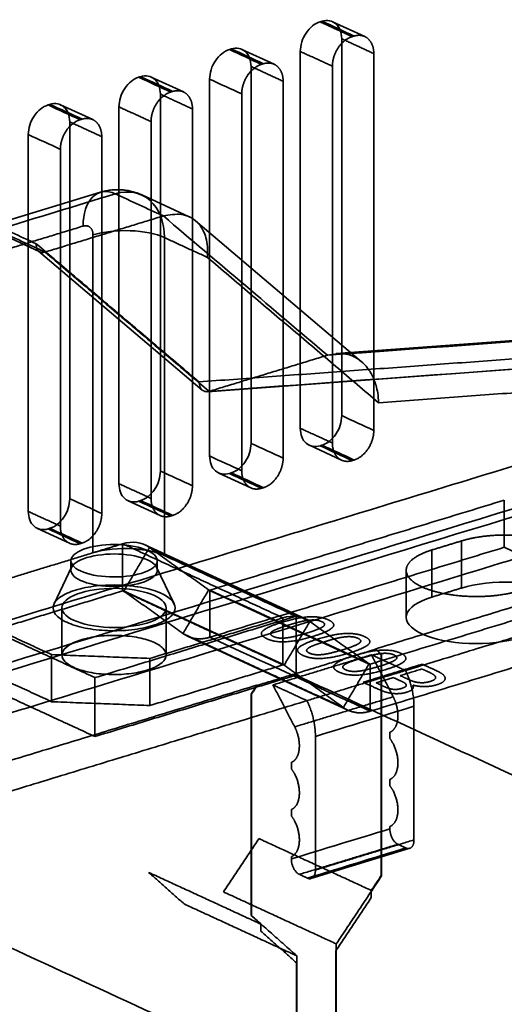
# Model space of a CAD drawing. Units: millimetres. Extents: x -184 to 107, y -101 to 141.
# Drawn here: x -4 to 15, y -16 to 23 of the extents above; entities that cross this region are included whole.
import ezdxf

# ---------------------------------------------------------------- set-up
doc = ezdxf.new("R2010")
doc.units = ezdxf.units.MM
doc.layers.add('1', color=7, linetype='Continuous', true_color=0xffffff)

msp = doc.modelspace()

# ---------------------------------------------------------------- linework, layer by layer
at = {"layer": '1', "color": 252, "linetype": 'Continuous', "lineweight": 35}
for p, q in [((9.142, 22.16), (7.878, 22.743)), ((5.574, 21.07), (4.31, 21.653)), ((2.006, 19.979), (0.742, 20.563)), ((-1.562, 18.889), (-2.826, 19.472)), ((-1.261, 16.031), (-5.916, 14.609)), ((2.232, 15.066), (0.37, 15.925)), ((9.018, 9.359), (2.486, 14.904)), ((-5.54, 14.56), (-3.638, 13.683)), ((-3.689, 13.715), (2.751, 8.247)), ((29.823, 11.279), (8.022, 9.684)), ((2.95, 8.183), (24.741, 9.776)), ((6.962, 6.073), (8.226, 5.49)), ((3.395, 4.983), (4.659, 4.4)), ((-0.173, 3.893), (1.091, 3.31)), ((-3.741, 2.803), (-2.477, 2.22)), ((6.805, -0.753), (0.491, 2.16)), ((-2.394, 1.274), (-3.085, -0.166)), ((-2.422, 1.53), (-2.422, 1.158)), ((1.641, -0.166), (0.951, 1.274)), ((0.978, 1.158), (0.978, 1.53)), ((10.774, 1.158), (10.774, -0.701)), ((5.967, -2.569), (-0.347, 0.343)), ((3.006, 0.377), (9.32, -2.535)), ((-2.772, -0.324), (-2.772, -2.177)), ((1.328, -2.177), (1.328, -0.324)), ((2.168, -1.439), (8.482, -4.351)), ((7.025, -10.974), (10.915, -9.786))]:
    msp.add_line(p, q, dxfattribs=at)
for points, degree, knots in [([(6.606, 21.574), (6.606, 21.816), (6.69, 22.083), (6.977, 22.514), (7.179, 22.675), (7.382, 22.737)], 3, [0, 0, 0, 0, 0.5, 0.5, 1, 1, 1, 1]), ([(7.46, 22.761), (7.663, 22.823), (7.864, 22.785), (8.152, 22.529), (8.235, 22.314), (8.235, 22.071)], 3, [0, 0, 0, 0, 0.5, 0.5, 1, 1, 1, 1]), ([(3.892, 21.671), (4.095, 21.733), (4.297, 21.695), (4.584, 21.439), (4.667, 21.224), (4.667, 20.981)], 3, [0, 0, 0, 0, 0.5, 0.5, 1, 1, 1, 1]), ([(3.039, 20.484), (3.039, 20.726), (3.122, 20.993), (3.409, 21.424), (3.611, 21.585), (3.814, 21.647)], 3, [0, 0, 0, 0, 0.5, 0.5, 1, 1, 1, 1]), ([(-0.529, 19.393), (-0.529, 19.636), (-0.446, 19.903), (-0.158, 20.334), (0.043, 20.495), (0.246, 20.557)], 3, [0, 0, 0, 0, 0.5, 0.5, 1, 1, 1, 1]), ([(0.324, 20.581), (0.527, 20.643), (0.729, 20.605), (1.016, 20.349), (1.1, 20.134), (1.1, 19.891)], 3, [0, 0, 0, 0, 0.5, 0.5, 1, 1, 1, 1]), ([(-4.097, 18.303), (-4.097, 18.546), (-4.013, 18.813), (-3.726, 19.244), (-3.524, 19.405), (-3.321, 19.467)], 3, [0, 0, 0, 0, 0.5, 0.5, 1, 1, 1, 1]), ([(-3.244, 19.491), (-3.041, 19.553), (-2.839, 19.515), (-2.552, 19.259), (-2.468, 19.044), (-2.468, 18.801)], 3, [0, 0, 0, 0, 0.5, 0.5, 1, 1, 1, 1]), ([(-1.939, 14.701), (-1.939, 15.186), (-1.803, 15.606), (-1.336, 16.076), (-1.007, 16.124), (-0.677, 15.972)], 3, [0, 0, 0, 0, 0.5, 0.5, 1, 1, 1, 1]), ([(0.371, 15.925), (0.35, 15.934), (0.268, 15.971), (0.122, 16.026), (-0.072, 16.079), (-0.268, 16.115), (-0.466, 16.133), (-0.664, 16.135), (-0.861, 16.119), (-1.061, 16.086), (-1.193, 16.052), (-1.261, 16.031)], 3, [0, 0, 0, 0, 0.040211, 0.160733, 0.280521, 0.39969, 0.518368, 0.636694, 0.75482, 0.87291, 1, 1, 1, 1]), ([(-0.677, 15.972), (-0.169, 16.127), (0.336, 16.032), (1.053, 15.393), (1.262, 14.854), (1.262, 14.247)], 3, [0, 0, 0, 0, 0.5, 0.5, 1, 1, 1, 1]), ([(2.951, 13.468), (2.958, 13.612), (2.97, 13.885), (2.904, 14.233), (2.8, 14.507), (2.673, 14.714), (2.424, 14.99), (1.963, 15.233), (1.461, 15.142), (1.217, 15.099)], 3, [0, 0, 0, 0, 0.12631, 0.239739, 0.34028, 0.427927, 0.502678, 0.758331, 1, 1, 1, 1]), ([(-1.551, 14.356), (-1.145, 14.48), (-0.605, 14.54), (0.436, 14.5), (0.932, 14.4), (1.262, 14.247)], 3, [0, 0, 0, 0, 0.5, 0.5, 1, 1, 1, 1]), ([(-3.783, 14.003), (-3.781, 13.935), (-3.777, 13.807), (-3.681, 13.693), (-3.563, 13.651), (-3.476, 13.668), (-3.437, 13.677)], 3, [0, 0, 0, 0, 0.301467, 0.568603, 0.801407, 1, 1, 1, 1]), ([(9.688, 7.75), (9.679, 7.879), (9.663, 8.115), (9.595, 8.411), (9.49, 8.721), (9.326, 9.034), (8.985, 9.432), (8.435, 9.742), (7.922, 9.658), (7.674, 9.618)], 3, [0, 0, 0, 0, 0.104263, 0.189625, 0.256073, 0.389167, 0.508883, 0.762634, 1, 1, 1, 1]), ([(3.02, 8.196), (2.97, 8.188), (2.868, 8.171), (2.742, 8.242), (2.645, 8.373), (2.627, 8.497), (2.617, 8.569)], 3, [0, 0, 0, 0, 0.237982, 0.492467, 0.704772, 1, 1, 1, 1]), ([(8.235, 7.242), (8.235, 6.999), (8.152, 6.732), (7.864, 6.301), (7.663, 6.14), (7.46, 6.078)], 3, [0, 0, 0, 0, 0.5, 0.5, 1, 1, 1, 1]), ([(7.382, 6.054), (7.179, 5.992), (6.977, 6.03), (6.69, 6.286), (6.606, 6.501), (6.606, 6.744)], 3, [0, 0, 0, 0, 0.5, 0.5, 1, 1, 1, 1]), ([(4.667, 6.151), (4.667, 5.909), (4.584, 5.642), (4.297, 5.211), (4.095, 5.05), (3.892, 4.988)], 3, [0, 0, 0, 0, 0.5, 0.5, 1, 1, 1, 1]), ([(3.814, 4.964), (3.611, 4.902), (3.409, 4.94), (3.122, 5.196), (3.039, 5.411), (3.039, 5.654)], 3, [0, 0, 0, 0, 0.5, 0.5, 1, 1, 1, 1]), ([(1.1, 5.061), (1.1, 4.819), (1.016, 4.552), (0.729, 4.121), (0.527, 3.96), (0.324, 3.898)], 3, [0, 0, 0, 0, 0.5, 0.5, 1, 1, 1, 1]), ([(0.246, 3.874), (0.043, 3.812), (-0.158, 3.85), (-0.446, 4.105), (-0.529, 4.321), (-0.529, 4.564)], 3, [0, 0, 0, 0, 0.5, 0.5, 1, 1, 1, 1]), ([(-2.468, 3.971), (-2.468, 3.729), (-2.552, 3.462), (-2.839, 3.031), (-3.041, 2.87), (-3.244, 2.807)], 3, [0, 0, 0, 0, 0.5, 0.5, 1, 1, 1, 1]), ([(-3.321, 2.784), (-3.524, 2.722), (-3.726, 2.76), (-4.013, 3.015), (-4.097, 3.231), (-4.097, 3.474)], 3, [0, 0, 0, 0, 0.5, 0.5, 1, 1, 1, 1]), ([(0.351, 1.035), (0.696, 1.141), (0.924, 1.299), (1.015, 1.631), (0.878, 1.803), (0.316, 2.063), (-0.106, 2.148), (-0.991, 2.182), (-1.45, 2.131), (-2.14, 1.92), (-2.368, 1.761), (-2.458, 1.429), (-2.321, 1.257), (-1.76, 0.998), (-1.338, 0.912), (-0.453, 0.878), (0.006, 0.93), (0.351, 1.035)], 3, [0, 0, 0, 0, 0.125, 0.125, 0.25, 0.25, 0.375, 0.375, 0.5, 0.5, 0.625, 0.625, 0.75, 0.75, 0.875, 0.875, 1, 1, 1, 1]), ([(0.351, 0.664), (0.696, 0.77), (0.924, 0.928), (1.015, 1.26), (0.878, 1.433), (0.316, 1.692), (-0.106, 1.777), (-0.991, 1.811), (-1.45, 1.76), (-2.14, 1.549), (-2.368, 1.391), (-2.458, 1.058), (-2.321, 0.886), (-1.76, 0.627), (-1.338, 0.542), (-0.453, 0.507), (0.006, 0.559), (0.351, 0.664)], 3, [0, 0, 0, 0, 0.125, 0.125, 0.25, 0.25, 0.375, 0.375, 0.5, 0.5, 0.625, 0.625, 0.75, 0.75, 0.875, 0.875, 1, 1, 1, 1]), ([(0.572, -0.921), (0.988, -0.793), (1.263, -0.603), (1.372, -0.202), (1.207, 0.006), (0.529, 0.318), (0.021, 0.421), (-1.047, 0.463), (-1.6, 0.4), (-2.432, 0.146), (-2.706, -0.045), (-2.816, -0.445), (-2.651, -0.653), (-1.973, -0.966), (-1.465, -1.069), (-0.397, -1.11), (0.156, -1.048), (0.572, -0.921)], 3, [0, 0, 0, 0, 0.125, 0.125, 0.25, 0.25, 0.375, 0.375, 0.5, 0.5, 0.625, 0.625, 0.75, 0.75, 0.875, 0.875, 1, 1, 1, 1]), ([(12.951, 0.458), (13.509, 0.628), (14.252, 0.712), (15.684, 0.656), (16.365, 0.518), (17.274, 0.099), (17.496, -0.179), (17.349, -0.717), (16.981, -0.973), (16.423, -1.144)], 3, [0, 0, 0, 0, 0.25, 0.25, 0.5, 0.5, 0.75, 0.75, 1, 1, 1, 1]), ([(15.259, -1.499), (14.701, -1.67), (13.959, -1.753), (12.527, -1.698), (11.845, -1.56), (10.936, -1.14), (10.714, -0.862), (10.861, -0.324), (11.229, -0.068), (11.788, 0.102)], 3, [0, 0, 0, 0, 0.25, 0.25, 0.5, 0.5, 0.75, 0.75, 1, 1, 1, 1]), ([(6.153, -0.997), (5.972, -1.053), (5.827, -1.104), (5.601, -1.183), (5.51, -1.244)], 2, [0, 0, 0, 0.4, 0.4, 1, 1, 1]), ([(6.919, -0.813), (6.751, -0.833), (6.574, -0.878), (6.4, -0.922), (6.153, -0.997)], 2, [0, 0, 0, 0.5, 0.5, 1, 1, 1]), ([(8.34, -1.468), (8.172, -1.489), (7.995, -1.533), (7.821, -1.577), (7.574, -1.653)], 2, [0, 0, 0, 0.5, 0.5, 1, 1, 1]), ([(7.574, -1.653), (7.393, -1.708), (7.248, -1.759), (7.022, -1.839), (6.931, -1.9)], 2, [0, 0, 0, 0.4, 0.4, 1, 1, 1]), ([(8.995, -2.308), (8.814, -2.364), (8.669, -2.415), (8.443, -2.494), (8.352, -2.555)], 2, [0, 0, 0, 0.4, 0.4, 1, 1, 1]), ([(9.761, -2.124), (9.593, -2.144), (9.416, -2.189), (9.242, -2.233), (8.995, -2.308)], 2, [0, 0, 0, 0.5, 0.5, 1, 1, 1]), ([(11.042, -3.363), (11.266, -3.423), (11.51, -3.421), (11.751, -3.418), (11.975, -3.35)], 2, [0, 0, 0, 0.5, 0.5, 1, 1, 1])]:
    msp.add_open_spline(points, degree=degree, knots=knots, dxfattribs=at)
for points, degree in [([(7.382, 22.737), (7.46, 22.761)], 1), ([(8.644, 22.155), (7.382, 22.737)], 1), ([(8.722, 22.179), (8.301, 22.373), (7.88, 22.567), (7.46, 22.761)], 3), ([(7.869, 20.991), (7.869, 21.175), (7.987, 21.552), (8.205, 21.879), (8.49, 22.108), (8.644, 22.155)], 2), ([(8.644, 22.155), (8.722, 22.179)], 1), ([(8.722, 22.179), (8.876, 22.226), (9.161, 22.172), (9.379, 21.978), (9.498, 21.674), (9.498, 21.489)], 2), ([(8.235, 22.071), (8.235, 7.242)], 1), ([(9.498, 21.489), (8.235, 22.071)], 1), ([(3.892, 21.671), (3.814, 21.647)], 1), ([(3.814, 21.647), (4.235, 21.453), (4.656, 21.259), (5.077, 21.065)], 3), ([(5.154, 21.089), (4.733, 21.283), (4.313, 21.477), (3.892, 21.671)], 3), ([(6.606, 21.574), (7.869, 20.991)], 1), ([(6.606, 6.744), (6.606, 21.574)], 1), ([(9.498, 21.489), (9.498, 6.659)], 1), ([(4.301, 19.901), (4.301, 20.085), (4.419, 20.462), (4.637, 20.789), (4.922, 21.018), (5.077, 21.065)], 2), ([(5.93, 20.399), (4.667, 20.981)], 1), ([(4.667, 20.981), (4.667, 6.151)], 1), ([(5.077, 21.065), (5.154, 21.089)], 1), ([(5.154, 21.089), (5.308, 21.136), (5.593, 21.082), (5.811, 20.888), (5.93, 20.583), (5.93, 20.399)], 2), ([(7.869, 6.162), (7.869, 20.991)], 1), ([(0.324, 20.581), (0.246, 20.557)], 1), ([(0.246, 20.557), (0.667, 20.363), (1.088, 20.169), (1.509, 19.975)], 3), ([(1.586, 19.999), (1.166, 20.193), (0.745, 20.387), (0.324, 20.581)], 3), ([(4.301, 19.901), (3.88, 20.095), (3.459, 20.289), (3.039, 20.484)], 3), ([(3.039, 5.654), (3.039, 20.484)], 1), ([(5.93, 20.399), (5.93, 5.569)], 1), ([(0.733, 18.811), (0.733, 18.995), (0.851, 19.372), (1.069, 19.699), (1.354, 19.928), (1.509, 19.975)], 2), ([(2.362, 19.309), (1.1, 19.891)], 1), ([(1.1, 19.891), (1.1, 5.061)], 1), ([(1.509, 19.975), (1.586, 19.999)], 1), ([(1.586, 19.999), (1.74, 20.046), (2.025, 19.992), (2.244, 19.798), (2.362, 19.493), (2.362, 19.309)], 2), ([(4.301, 5.071), (4.301, 19.901)], 1), ([(-3.244, 19.491), (-3.321, 19.467)], 1), ([(-3.321, 19.467), (-2.901, 19.273), (-2.48, 19.079), (-2.059, 18.885)], 3), ([(-1.981, 18.909), (-2.402, 19.103), (-2.823, 19.297), (-3.244, 19.491)], 3), ([(-0.529, 19.393), (0.733, 18.811)], 1), ([(-0.529, 4.564), (-0.529, 19.393)], 1), ([(2.362, 19.309), (2.362, 4.479)], 1), ([(-2.835, 17.721), (-2.835, 17.905), (-2.717, 18.282), (-2.499, 18.609), (-2.213, 18.838), (-2.059, 18.885)], 2), ([(-1.206, 18.219), (-2.468, 18.801)], 1), ([(-2.468, 18.801), (-2.468, 3.971)], 1), ([(-2.059, 18.885), (-1.981, 18.909)], 1), ([(-1.981, 18.909), (-1.827, 18.956), (-1.542, 18.902), (-1.324, 18.708), (-1.206, 18.403), (-1.206, 18.219)], 2), ([(0.733, 3.981), (0.733, 18.811)], 1), ([(-2.835, 17.721), (-3.255, 17.915), (-3.676, 18.109), (-4.097, 18.303)], 3), ([(-4.097, 3.474), (-4.097, 18.303)], 1), ([(-1.206, 18.219), (-1.206, 3.389)], 1), ([(-2.835, 2.891), (-2.835, 17.721)], 1), ([(-5.33, 14.55), (-3.779, 15.024), (-2.228, 15.498), (-0.677, 15.972)], 3), ([(-0.677, 15.972), (-0.045, 15.681), (0.586, 15.39), (1.217, 15.099)], 3), ([(-5.718, 14.895), (-5.073, 14.598), (-4.428, 14.3), (-3.783, 14.003)], 3), ([(-3.437, 13.677), (1.217, 15.099)], 1), ([(1.217, 15.099), (3.369, 13.272), (5.521, 11.445), (7.674, 9.618)], 3), ([(-6.593, 13.279), (-1.939, 14.701)], 1), ([(-5.33, 14.55), (-3.437, 13.677)], 1), ([(-1.939, 14.701), (-1.779, 14.75), (-1.551, 14.548), (-1.551, 14.356)], 2), ([(-1.551, 14.356), (-1.551, 1.843)], 1), ([(2.617, 8.569), (-3.783, 14.003)], 1), ([(1.262, 14.247), (2.951, 13.468)], 1), ([(1.262, 1.735), (1.262, 14.247)], 1), ([(-3.437, 13.677), (3.02, 8.196)], 1), ([(2.951, 13.468), (9.688, 7.75)], 1), ([(-8.652, -1.966), (33.852, 11.02)], 1), ([(7.674, 9.618), (14.938, 10.149), (22.202, 10.68), (29.466, 11.212)], 3), ([(24.317, 10.157), (2.617, 8.569)], 1), ([(24.812, 9.79), (17.548, 9.258), (10.284, 8.727), (3.02, 8.196)], 3), ([(7.674, 9.618), (3.02, 8.196)], 1), ([(9.688, 7.75), (31.945, 9.378)], 1), ([(-9.553, -3.919), (4.615, 0.41), (18.783, 4.739), (32.95, 9.067)], 3), ([(30.65, 8.05), (16.482, 3.721), (2.314, -0.608), (-11.853, -4.936)], 3), ([(9.498, 6.659), (9.077, 6.853), (8.656, 7.047), (8.235, 7.242)], 3), ([(7.869, 6.162), (6.606, 6.744)], 1), ([(9.498, 6.659), (9.498, 6.475), (9.38, 6.099), (9.162, 5.771), (8.877, 5.543), (8.722, 5.495)], 2), ([(29.749, 6.097), (-12.754, -6.889)], 1), ([(5.93, 5.569), (5.509, 5.763), (5.088, 5.957), (4.667, 6.151)], 3), ([(7.382, 6.054), (7.46, 6.078)], 1), ([(8.644, 5.472), (8.224, 5.666), (7.803, 5.86), (7.382, 6.054)], 3), ([(7.46, 6.078), (7.88, 5.884), (8.301, 5.689), (8.722, 5.495)], 3), ([(8.644, 5.472), (8.49, 5.425), (8.205, 5.478), (7.987, 5.672), (7.869, 5.977), (7.869, 6.162)], 2), ([(3.039, 5.654), (3.459, 5.46), (3.88, 5.266), (4.301, 5.071)], 3), ([(5.93, 5.569), (5.93, 5.385), (5.812, 5.009), (5.594, 4.681), (5.309, 4.452), (5.154, 4.405)], 2), ([(8.722, 5.495), (8.644, 5.472)], 1), ([(2.362, 4.479), (1.941, 4.673), (1.52, 4.867), (1.1, 5.061)], 3), ([(5.077, 4.382), (4.923, 4.335), (4.638, 4.388), (4.419, 4.582), (4.301, 4.887), (4.301, 5.071)], 2), ([(3.814, 4.964), (3.892, 4.988)], 1), ([(5.077, 4.382), (4.656, 4.576), (4.235, 4.77), (3.814, 4.964)], 3), ([(3.892, 4.988), (4.313, 4.794), (4.733, 4.599), (5.154, 4.405)], 3), ([(0.733, 3.981), (-0.529, 4.564)], 1), ([(2.362, 4.479), (2.362, 4.295), (2.244, 3.919), (2.026, 3.591), (1.741, 3.362), (1.586, 3.315)], 2), ([(5.154, 4.405), (5.077, 4.382)], 1), ([(-1.206, 3.389), (-1.627, 3.583), (-2.047, 3.777), (-2.468, 3.971)], 3), ([(0.246, 3.874), (0.324, 3.898)], 1), ([(0.324, 3.898), (0.745, 3.703), (1.166, 3.509), (1.586, 3.315)], 3), ([(1.509, 3.292), (1.355, 3.244), (1.07, 3.298), (0.852, 3.492), (0.733, 3.797), (0.733, 3.981)], 2), ([(14.633, 3.915), (3.049, 0.375)], 1), ([(14.633, 3.915), (14.633, 2.061)], 1), ([(1.509, 3.292), (1.088, 3.486), (0.667, 3.68), (0.246, 3.874)], 3), ([(9.556, -1.943), (28.171, 3.745)], 1), ([(-2.835, 2.891), (-4.097, 3.474)], 1), ([(-1.206, 3.389), (-1.206, 3.205), (-1.324, 2.828), (-1.542, 2.501), (-1.827, 2.272), (-1.981, 2.225)], 2), ([(1.586, 3.315), (1.509, 3.292)], 1), ([(-3.321, 2.784), (-3.244, 2.807)], 1), ([(-2.059, 2.201), (-2.48, 2.396), (-2.901, 2.59), (-3.321, 2.784)], 3), ([(-3.244, 2.807), (-2.823, 2.613), (-2.402, 2.419), (-1.981, 2.225)], 3), ([(-2.059, 2.201), (-2.213, 2.154), (-2.498, 2.208), (-2.716, 2.402), (-2.835, 2.707), (-2.835, 2.891)], 2), ([(29.749, 3.017), (10.746, -2.789)], 1), ([(12.951, 2.312), (13.375, 2.441), (14.423, 2.559), (15.511, 2.517), (16.474, 2.322), (17.165, 2.003), (17.478, 1.61), (17.367, 1.201), (16.847, 0.84), (16.423, 0.71)], 2), ([(-1.981, 2.225), (-2.059, 2.201)], 1), ([(-1.551, 1.843), (-0.388, 2.199)], 1), ([(0.04, 2.001), (-0.518, 2.036), (-1.113, 1.977), (-1.551, 1.843)], 3), ([(0.672, 2.054), (0.38, 2.264), (-0.003, 2.316), (-0.388, 2.199)], 3), ([(-0.388, 2.199), (-0.388, 0.345)], 1), ([(-0.388, 2.199), (-0.245, 2.133), (-0.103, 2.067), (0.04, 2.001)], 3), ([(0.672, 2.054), (-0.337, 0.338)], 1), ([(0.04, 2.001), (0.4, 1.979), (1.032, 1.841), (1.262, 1.735)], 2), ([(5.924, -0.713), (0.04, 2.001)], 1), ([(2.998, 0.382), (0.672, 2.054)], 1), ([(6.984, -0.858), (4.88, 0.113), (2.776, 1.083), (0.672, 2.054)], 3), ([(14.633, 2.061), (3.049, -1.479)], 1), ([(15.259, 0.355), (14.835, 0.225), (13.788, 0.107), (12.699, 0.149), (11.736, 0.344), (11.046, 0.663), (10.732, 1.056), (10.844, 1.465), (11.363, 1.826), (11.788, 1.956)], 2), ([(11.788, 1.956), (12.951, 2.312)], 1), ([(11.788, 1.956), (11.788, 0.102)], 1), ([(12.951, 0.458), (12.951, 2.312)], 1), ([(20.945, -0.851), (14.633, 2.061)], 1), ([(-1.551, 1.843), (-5.623, 0.599)], 1), ([(6.438, -0.653), (1.262, 1.735)], 1), ([(9.361, -2.537), (20.945, 1.003)], 1), ([(0.793, -1.022), (1.037, -0.948), (1.445, -0.763), (1.728, -0.418), (1.637, -0.059), (1.188, 0.26), (0.448, 0.49), (-0.471, 0.596), (-1.427, 0.562), (-2.276, 0.393), (-2.889, 0.116), (-3.172, -0.229), (-3.081, -0.588), (-2.632, -0.907), (-1.892, -1.137), (-0.973, -1.243), (-0.017, -1.209), (0.549, -1.097), (0.793, -1.022)], 3), ([(11.788, 0.102), (12.951, 0.458)], 1), ([(-0.388, 0.345), (-5.623, -1.255)], 1), ([(-0.337, 0.338), (-0.359, 0.354), (-0.388, 0.345)], 2), ([(-0.388, 0.345), (5.924, -2.567)], 1), ([(-0.337, 0.338), (1.767, -0.633), (3.871, -1.603), (5.975, -2.574)], 3), ([(1.989, -1.334), (-0.337, 0.338)], 1), ([(2.998, 0.382), (1.989, -1.334)], 1), ([(3.049, 0.375), (3.031, 0.37), (3.012, 0.372), (2.998, 0.382)], 3), ([(9.311, -2.53), (2.998, 0.382)], 1), ([(9.361, -2.537), (7.257, -1.566), (5.153, -0.595), (3.049, 0.375)], 3), ([(3.049, 0.375), (3.049, -1.479)], 1), ([(-7.911, -0.1), (-1.473, -3.07)], 1), ([(-1.473, -3.07), (6.438, -0.653)], 1), ([(0.689, -2.313), (5.924, -0.713)], 1), ([(7.712, -0.797), (7.399, -0.653), (6.508, -0.7), (5.895, -0.887)], 2), ([(5.924, -0.713), (6.309, -0.596), (6.692, -0.648), (6.984, -0.858)], 3), ([(5.924, -0.713), (5.924, -2.567)], 1), ([(6.438, -2.97), (6.438, -0.653)], 1), ([(-6.02, -0.853), (-3.18, -2.164)], 1), ([(5.895, -0.887), (5.266, -1.08), (4.978, -1.394), (5.289, -1.538)], 2), ([(5.975, -2.574), (6.984, -0.858)], 1), ([(6.846, -1.318), (7.344, -1.166), (7.487, -1.071)], 2), ([(7.453, -0.867), (7.246, -0.771), (6.919, -0.813)], 2), ([(6.984, -0.858), (9.311, -2.53)], 1), ([(7.104, -1.447), (7.729, -1.255), (8.02, -0.94), (7.712, -0.797)], 2), ([(7.487, -1.071), (7.656, -0.96), (7.453, -0.867)], 2), ([(9.361, -4.39), (20.945, -0.851)], 1), ([(-2.016, -1.58), (-2.224, -1.644), (-2.573, -1.802), (-2.814, -2.097), (-2.737, -2.403), (-2.353, -2.676), (-1.721, -2.872), (-0.937, -2.963), (-0.12, -2.934), (0.606, -2.79), (1.129, -2.552), (1.37, -2.258), (1.293, -1.951), (0.909, -1.679), (0.277, -1.482), (-0.507, -1.392), (-1.324, -1.421), (-1.808, -1.517), (-2.016, -1.58)], 3), ([(1.989, -1.334), (8.301, -4.246)], 1), ([(3.049, -1.479), (2.758, -1.568), (2.211, -1.493), (1.989, -1.334)], 2), ([(3.049, -1.479), (5.153, -2.449), (7.257, -3.42), (9.361, -4.39)], 3), ([(5.289, -1.538), (5.6, -1.681), (6.496, -1.632), (7.104, -1.447)], 2), ([(5.51, -1.244), (5.428, -1.3), (5.441, -1.4), (5.547, -1.449)], 2), ([(5.547, -1.449), (5.652, -1.498), (5.908, -1.522), (6.066, -1.504)], 2), ([(6.066, -1.504), (6.349, -1.47), (6.846, -1.318)], 2), ([(7.316, -1.543), (6.687, -1.735), (6.399, -2.05), (6.71, -2.193)], 2), ([(9.133, -1.453), (8.82, -1.308), (7.929, -1.356), (7.316, -1.543)], 2), ([(8.874, -1.522), (8.667, -1.427), (8.34, -1.468)], 2), ([(8.525, -2.102), (9.15, -1.911), (9.441, -1.595), (9.133, -1.453)], 2), ([(8.908, -1.726), (9.077, -1.616), (8.874, -1.522)], 2), ([(6.931, -1.9), (6.849, -1.955), (6.862, -2.056), (6.968, -2.105)], 2), ([(8.267, -1.974), (8.765, -1.822), (8.908, -1.726)], 2), ([(-3.18, -2.164), (-3.18, -4.017)], 1), ([(-3.18, -2.164), (0.689, -2.313)], 1), ([(0.689, -4.166), (0.689, -2.313)], 1), ([(4.919, -3.372), (9.573, -1.95)], 1), ([(9.407, -2.171), (5.529, -3.356)], 1), ([(6.71, -2.193), (7.021, -2.337), (7.917, -2.288), (8.525, -2.102)], 2), ([(6.968, -2.105), (7.073, -2.153), (7.329, -2.178), (7.487, -2.159)], 2), ([(7.487, -2.159), (7.77, -2.126), (8.267, -1.974)], 2), ([(8.737, -2.198), (8.108, -2.391), (7.82, -2.705), (8.131, -2.849)], 2), ([(10.554, -2.108), (10.241, -1.964), (9.35, -2.011), (8.737, -2.198)], 2), ([(10.746, -2.789), (9.407, -2.171)], 1), ([(9.407, -2.171), (10.263, -3.822)], 1), ([(9.573, -1.95), (9.556, -1.943)], 1), ([(9.556, -1.943), (9.789, -2.15)], 1), ([(9.805, -2.157), (9.573, -1.95)], 1), ([(10.295, -2.178), (10.088, -2.082), (9.761, -2.124)], 2), ([(9.789, -2.15), (9.789, -10.862)], 1), ([(9.805, -10.87), (9.805, -2.157)], 1), ([(9.946, -2.758), (10.571, -2.566), (10.862, -2.251), (10.554, -2.108)], 2), ([(10.329, -2.382), (10.498, -2.271), (10.295, -2.178)], 2), ([(-7.911, -2.417), (-1.473, -5.387)], 1), ([(-3.18, -4.017), (-6.02, -2.707)], 1), ([(5.924, -2.567), (0.689, -4.166)], 1), ([(5.924, -2.567), (5.953, -2.558), (5.975, -2.574)], 2), ([(5.975, -2.574), (8.301, -4.246)], 1), ([(8.352, -2.555), (8.27, -2.611), (8.283, -2.711), (8.389, -2.76)], 2), ([(8.301, -4.246), (9.311, -2.53)], 1), ([(8.908, -2.815), (9.191, -2.781), (9.688, -2.629)], 2), ([(11.405, -2.539), (9.079, -3.25)], 1), ([(9.311, -2.53), (9.325, -2.54), (9.343, -2.542), (9.361, -2.537)], 3), ([(9.361, -4.39), (9.361, -2.537)], 1), ([(9.688, -2.629), (10.186, -2.477), (10.329, -2.382)], 2), ([(11.949, -2.789), (11.405, -2.539)], 1), ([(-1.473, -5.387), (6.438, -2.97)], 1), ([(-1.473, -5.387), (-1.473, -3.07)], 1), ([(6.438, -2.97), (85.72, -39.542)], 1), ([(6.868, -3.974), (10.746, -2.789)], 1), ([(8.131, -2.849), (8.442, -2.992), (9.338, -2.943), (9.946, -2.758)], 2), ([(8.389, -2.76), (8.494, -2.809), (8.75, -2.833), (8.908, -2.815)], 2), ([(10.275, -3.068), (9.594, -3.276)], 1), ([(10.56, -3.2), (10.275, -3.068)], 1), ([(11.393, -2.726), (10.533, -2.989)], 1), ([(10.533, -2.989), (10.819, -3.121)], 1), ([(10.746, -2.789), (10.906, -3.119), (11.079, -3.847), (11.079, -4.196)], 2), ([(11.597, -2.82), (11.393, -2.726)], 1), ([(11.929, -3.049), (11.916, -2.996), (11.764, -2.897), (11.597, -2.82)], 2), ([(11.726, -3.215), (11.848, -3.178), (11.937, -3.1), (11.929, -3.049)], 2), ([(12.305, -3.098), (12.299, -3.018), (12.143, -2.879), (11.949, -2.789)], 2), ([(11.975, -3.35), (12.148, -3.297), (12.307, -3.166), (12.305, -3.098)], 2), ([(-13.712, -9.052), (4.902, -3.364)], 1), ([(4.67, -3.714), (4.902, -3.364)], 1), ([(4.919, -3.372), (4.686, -3.721)], 1), ([(4.902, -3.364), (4.919, -3.372)], 1), ([(5.529, -3.356), (6.868, -3.974)], 1), ([(5.529, -3.356), (6.385, -5.006)], 1), ([(9.079, -3.25), (9.58, -3.481)], 1), ([(9.58, -3.481), (9.782, -3.574), (10.017, -3.658), (10.172, -3.682)], 2), ([(9.594, -3.276), (9.835, -3.387)], 1), ([(9.835, -3.387), (9.968, -3.448), (10.136, -3.511), (10.239, -3.527)], 2), ([(10.773, -3.357), (10.76, -3.315), (10.679, -3.254), (10.56, -3.2)], 2), ([(10.579, -3.497), (10.688, -3.464), (10.786, -3.398), (10.773, -3.357)], 2), ([(10.798, -3.641), (10.961, -3.591), (11.082, -3.447), (11.031, -3.366)], 2), ([(10.819, -3.121), (10.948, -3.18), (11.113, -3.239), (11.211, -3.255)], 2), ([(11.211, -3.255), (11.362, -3.279), (11.593, -3.256), (11.726, -3.215)], 2), ([(4.67, -12.426), (4.67, -3.714)], 1), ([(4.686, -3.721), (4.686, -12.434)], 1), ([(10.263, -3.822), (6.385, -5.006)], 1), ([(10.132, -5.219), (10.259, -5.17), (10.423, -4.887), (10.461, -4.476), (10.367, -4.023), (10.263, -3.822)], 2), ([(10.172, -3.682), (10.494, -3.734), (10.798, -3.641)], 2), ([(10.239, -3.527), (10.404, -3.551), (10.579, -3.497)], 2), ([(6.868, -3.974), (-12.754, -9.969)], 1), ([(-3.18, -4.017), (0.689, -4.166)], 1), ([(7.201, -5.381), (7.201, -5.033), (7.029, -4.305), (6.868, -3.974)], 2), ([(7.201, -5.381), (8.493, -4.986), (9.786, -4.591), (11.079, -4.196)], 3), ([(8.301, -4.246), (8.522, -4.405), (9.069, -4.479), (9.361, -4.39)], 2), ([(11.079, -4.196), (11.079, -9.455)], 1), ([(6.385, -5.006), (6.488, -5.207), (6.583, -5.66), (6.545, -6.071), (6.381, -6.355), (6.254, -6.404)], 2), ([(7.201, -10.64), (7.201, -5.381)], 1), ([(10.132, -5.468), (10.132, -5.219)], 1), ([(10.132, -7.073), (10.278, -7.017), (10.447, -6.665), (10.448, -6.168), (10.278, -5.66), (10.132, -5.468)], 2), ([(-20.747, -6.339), (71.411, -48.851)], 1), ([(6.254, -6.404), (6.254, -6.653)], 1), ([(6.254, -6.653), (6.4, -6.844), (6.569, -7.352), (6.57, -7.849), (6.4, -8.201), (6.254, -8.258)], 2), ([(10.132, -7.321), (10.132, -7.073)], 1), ([(10.132, -8.927), (10.278, -8.87), (10.447, -8.519), (10.448, -8.022), (10.278, -7.513), (10.132, -7.321)], 2), ([(6.254, -8.258), (6.254, -8.506)], 1), ([(6.254, -8.506), (6.4, -8.698), (6.569, -9.206), (6.57, -9.702), (6.4, -10.055), (6.254, -10.112)], 2), ([(6.254, -10.203), (7.546, -9.808), (8.839, -9.413), (10.132, -9.018)], 3), ([(10.132, -9.018), (10.132, -8.927)], 1), ([(10.447, -9.627), (10.317, -9.567), (10.132, -9.21), (10.132, -9.018)], 2), ([(3.586, -11.501), (4.982, -9.406)], 1), ([(4.982, -9.406), (9.401, -11.444)], 1), ([(6.569, -10.812), (10.447, -9.627)], 1), ([(7.201, -10.64), (11.079, -9.455)], 1), ([(10.763, -9.773), (10.447, -9.627)], 1), ([(11.079, -9.455), (11.079, -9.646), (10.894, -9.833), (10.763, -9.773)], 2), ([(6.885, -10.958), (8.178, -10.563), (9.47, -10.168), (10.763, -9.773)], 3), ([(6.254, -10.112), (6.254, -10.203)], 1), ([(6.254, -10.203), (6.254, -10.395), (6.438, -10.752), (6.569, -10.812)], 2), ([(5.058, -12.771), (0.639, -10.733)], 1), ([(0.639, -10.733), (2.035, -11.975)], 1), ([(6.569, -10.812), (6.885, -10.958)], 1), ([(6.885, -10.958), (7.016, -11.018), (7.201, -10.832), (7.201, -10.64)], 2), ([(8.022, -13.547), (9.805, -10.87)], 1), ([(9.789, -10.862), (9.401, -11.444)], 1), ([(9.789, -10.862), (9.805, -10.87)], 1), ([(8.022, -13.547), (3.586, -11.501)], 1), ([(9.401, -11.444), (9.401, -11.722)], 1), ([(2.035, -11.975), (6.47, -14.02)], 1), ([(9.401, -11.722), (8.005, -13.817)], 1), ([(5.058, -12.771), (4.67, -12.426)], 1), ([(4.686, -12.434), (4.67, -12.426)], 1), ([(4.686, -12.434), (6.47, -14.02)], 1), ([(5.058, -13.049), (5.058, -12.771)], 1), ([(6.454, -14.291), (5.058, -13.049)], 1), ([(8.022, -65.914), (8.022, -13.547)], 1), ([(8.005, -13.817), (8.005, -65.906)], 1), ([(6.454, -66.38), (6.454, -14.291)], 1), ([(6.47, -14.02), (6.47, -66.388)], 1)]:
    msp.add_open_spline(points, degree=degree, dxfattribs=at)

doc.saveas('drawing.dxf')
